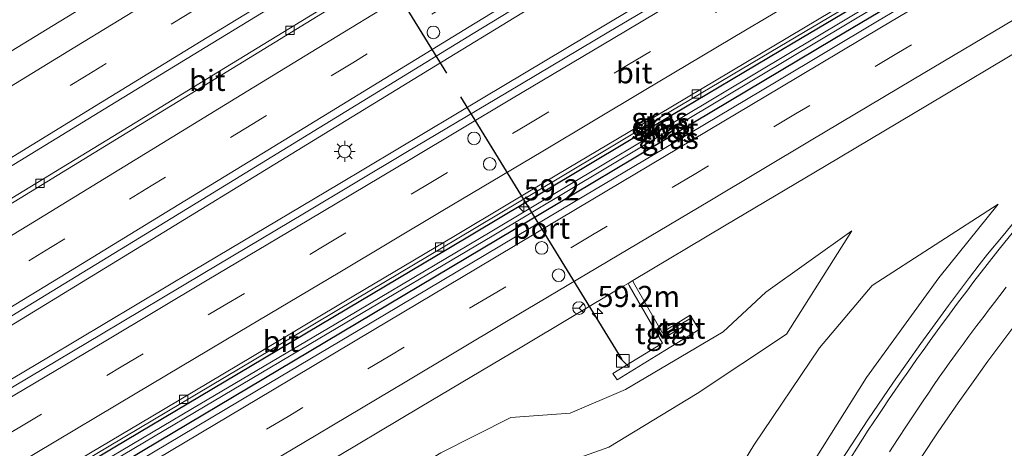
# Model space of a CAD drawing. Units: metres. Extents: x 149994 to 157238, y 488654 to 493750.
# Drawn here: x 150294 to 150411, y 488960 to 489011 of the extents above; entities that cross this region are included whole.
import ezdxf
from ezdxf.enums import TextEntityAlignment as Align

# ---------------------------------------------------------------- set-up
doc = ezdxf.new("R2010")
doc.units = ezdxf.units.M
doc.linetypes.add('VW-3-9_STREEP', pattern=[12, 3, -9])
doc.layers.get('0').update_dxf_attribs({"lineweight": 25})
for name, color, linetype, lineweight in [('B-ME-AM-KILOMETR-S-B1', 7, 'Continuous', 18), ('B-ME-BV-GELEIDECONSTRUCTIE-GELEIDERAIL-L-B1', 213, 'BV-GELEIDERAIL', 18), ('B-ME-GW-INSTEEKWATERGANG-L-B1', 10, 'Continuous', 25), ('B-ME-GW-KRUINLIJN-L-B1', 93, 'Continuous', 18), ('B-ME-GW-TEENLIJN-L-B1', 93, 'Continuous', 18), ('B-ME-IE-GRASLAND-GV-B6', 93, 'Continuous', 18), ('B-ME-IE-INRICHTINGSELEMENT-S-B1', 253, 'Continuous', 18), ('B-ME-IE-MEUBILAIR_WEGMEUBILAIR-LICHTMAST-S-B1', 8, 'Continuous', 18), ('B-ME-OG-BEBOUWING-GV-B6', 173, 'Continuous', 18), ('B-ME-OG-WATER-GV-B6', 153, 'Continuous', 18), ('B-ME-VH-VERH_SOORT-BITUMEN-GV-B6', 8, 'IE-TERREINAFSCHEIDING-NATUURLIJK-HOUTWAL', 18), ('B-ME-VH-VERH_SOORT-TEGELS-GV-B6', 8, 'Continuous', 18), ('B-ME-VV-KOLK-S-B1', 8, 'Continuous', 18), ('B-ME-VW-DRIP-S-B1', 8, 'Continuous', 18), ('B-ME-VW-MARKERING-39STREEP-015-L-B1', 255, 'VW-3-9_STREEP', 18), ('B-ME-VW-MARKERING-STREEP-015-L-B1', 7, 'Continuous', 18), ('B-ME-VW-MEUBILAIR_WEGMEUBILAIR-RONA-S-B1', 8, 'Continuous', 18), ('B-ME-VW-PORTAAL-L-B1', 10, 'Continuous', 25)]:
    doc.layers.add(name, color=color, linetype=linetype, lineweight=lineweight)
doc.styles.add('NLCS-ISO', font='NLCS-ISO.TTF')
doc.linetypes.add('BV-GELEIDERAIL', pattern='A,10,-3,[108,NLCS.SHX,S=1,R=0,X=0,Y=0],-3', length=16)
doc.linetypes.add('IE-TERREINAFSCHEIDING-NATUURLIJK-HOUTWAL', pattern='A,7,-1.5,[67,NLCS.SHX,S=0.75,R=45,X=0,Y=0],-1.5,7,-1.5,[70,NLCS.SHX,S=0.75,R=0,X=0,Y=0],-1.5', length=20)

# ---------------------------------------------------------------- blocks, each defined once
blk = doc.blocks.new('kast')
blk.add_line((-0.75, -0.75), (0.75, 0.75))
blk.add_lwpolyline([(-0.75, 0.75), (0.75, 0.75), (0.75, -0.75), (-0.75, -0.75)], close=True)
blk = doc.blocks.new('dtb')
blk.add_circle((0, 0), 0.75)
blk = doc.blocks.new('wegwijzer')
for q in [(-0.53, -0.53), (0, 0.75), (0.53, -0.53)]:
    blk.add_line((0, 0), q)
blk.add_circle((0, 0), 0.75)
blk = doc.blocks.new('hecto')
for p, q in [((0, 0.625), (-0.625, 0)), ((0, -0.625), (0, 0.625)), ((-0.625, 0), (0.625, 0)), ((0.625, 0), (0, -0.625))]:
    blk.add_line(p, q)
blk = doc.blocks.new('kolk')
blk.add_lwpolyline([(-0.5, -0.5), (0.5, -0.5), (0.5, 0.5), (-0.5, 0.5)], close=True)
blk = doc.blocks.new('lantaarnpaal')
for p, q in [((0, 0.75), (0, 1.25)), ((-0.75, 0), (-1.25, 0)), ((-0.88, 0.88), (-0.53, 0.53)), ((0.53, 0.53), (0.88, 0.88)), ((0.75, 0), (1.25, 0)), ((-0.53, -0.53), (-0.88, -0.88)), ((0, -0.75), (0, -1.25)), ((0.53, -0.53), (0.88, -0.88))]:
    blk.add_line(p, q)
blk.add_circle((0, 0), 0.75)

msp = doc.modelspace()

# ---------------------------------------------------------------- linework, layer by layer
at = {"layer": 'B-ME-BV-GELEIDECONSTRUCTIE-GELEIDERAIL-L-B1'}
for points in [[(150513.9383, 489110.2686, -1.8266), (150500.286, 489101.8186, -1.8394), (150483.281, 489091.297, -1.8465), (150466.288, 489080.786, -1.834), (150449.241, 489070.275, -1.8637), (150432.256, 489059.7895, -1.8741), (150415.207, 489049.2689, -1.8814), (150398.207, 489038.824, -1.836), (150381.274, 489028.4308, -1.8168), (150364.194, 489017.975, -1.788), (150343.728, 489005.453, -1.764), (150326.636, 488994.987, -1.7459), (150309.589, 488984.568, -1.714), (150292.522, 488974.148, -1.6952), (150275.469, 488963.756, -1.6742), (150258.395, 488953.3614, -1.6471), (150241.308, 488942.98, -1.6411), (150224.223, 488932.618, -1.6194), (150207.41, 488922.4826, -1.5958)], [(150209.5479, 488918.6453, -1.5452), (150211.871, 488920.011, -1.5523), (150229.125, 488930.187, -1.5997), (150246.35, 488940.391, -1.6321), (150263.486, 488950.549, -1.6531), (150280.686, 488960.763, -1.6763), (150297.871, 488970.97, -1.6974), (150315.035, 488981.212, -1.6745), (150332.206, 488991.421, -1.6963), (150349.403, 489001.67, -1.7209), (150366.532, 489011.879, -1.7111), (150383.797, 489022.133, -1.7301), (150401, 489032.369, -1.7551), (150418.206, 489042.6144, -1.8211), (150435.381, 489052.8388, -1.9201), (150452.57, 489063.0474, -1.9913), (150469.774, 489073.263, -2.0468), (150486.993, 489083.506, -2.0246), (150504.159, 489093.72, -1.964), (150518.4262, 489102.23, -1.9066)]]:
    msp.add_polyline3d(points, dxfattribs=at)
at = {"layer": 'B-ME-GW-INSTEEKWATERGANG-L-B1'}
for points in [[(150525.8515, 489088.9299, -2.8042), (150525.6423, 489088.8053, -2.8047), (150514.0634, 489081.9118, -2.841), (150500.0867, 489073.5907, -2.9186), (150483.9897, 489064.0073, -2.9946), (150470.0992, 489055.7376, -2.9729), (150456.0641, 489047.3818, -2.9305), (150443.1753, 489039.7084, -2.8982), (150432.4347, 489033.314, -2.8463), (150419.546, 489025.6406, -2.7787), (150407.4753, 489018.4543, -2.7186), (150390.8658, 489008.5658, -2.6824), (150374.4354, 488998.7839, -2.7046), (150360.1434, 488990.2752, -2.7241), (150345.6658, 488981.6559, -2.7153), (150325.0285, 488969.3694, -2.6847), (150309.1053, 488959.8895, -2.658), (150291.6237, 488949.4819, -2.6158), (150277.7557, 488941.2311, -2.5664), (150259.537, 488930.4551, -2.5528), (150243.2756, 488920.9035, -2.5285), (150228.1473, 488912.0753, -2.5182), (150217.3259, 488905.7929, -2.5017), (150216.8588, 488905.5235, -2.4994)], [(150292.1704, 488952.2551, -2.6838), (150305.7316, 488960.3233, -2.6955), (150318.6798, 488968.0307, -2.704), (150333.2341, 488976.6955, -2.7107), (150345.303, 488983.8808, -2.7139), (150360.3379, 488992.8318, -2.7148), (150367.9294, 488997.3514, -2.714), (150375.8821, 489002.0861, -2.7122), (150386.1154, 489008.1785, -2.7128), (150399.6841, 489016.2567, -2.7325), (150411.8929, 489023.5252, -2.7698), (150423.6768, 489030.5408, -2.8232), (150437.1752, 489038.5771, -2.9016), (150444.5622, 489043.0142, -2.9368), (150451.9497, 489047.1735, -2.9367), (150460.8355, 489052.55, -2.9555), (150478.6703, 489063.1681, -2.9625)]]:
    msp.add_polyline3d(points, dxfattribs=at)
at = {"layer": 'B-ME-GW-KRUINLIJN-L-B1'}
for points in [[(150368.9227, 488922.5614, -2.7986), (150372.3576, 488929.2655, -2.8556), (150379.242, 488942.702, -2.97), (150387.016, 488956.118, -3.03), (150394.846, 488968.56, -3.118), (150403.397, 488980.338, -3.125), (150410.4437, 488989.0559, -3.1782)], [(150393.077, 488985.91, -3.402), (150382.876, 488978.671, -3.487), (150377.84, 488973.941, -3.544), (150366.252, 488967.128, -3.563), (150359.709, 488964.316, -3.585), (150352.667, 488963.807, -3.365), (150344.379, 488959.62, -3.289), (150328.584, 488949.954, -3.237), (150312.482, 488940.186, -3.228), (150297.373, 488931.383, -3.269), (150279.554, 488922.231, -3.093), (150264.2339, 488913.115, -2.9543), (150259.114, 488906.131, -3.382)]]:
    msp.add_polyline3d(points, dxfattribs=at)
at = {"layer": 'B-ME-GW-TEENLIJN-L-B1'}
for points in [[(150368.9227, 488922.5614, -2.7986), (150367.922, 488938.554, -4.942), (150374.271, 488948.727, -4.807), (150381.477, 488960.518, -4.866), (150389.268, 488972.072, -4.946), (150395.4829, 488979.4522, -4.6595), (150410.4437, 488989.0559, -3.1782)], [(150393.077, 488985.91, -3.402), (150385.351, 488973.657, -4.982), (150374.741, 488966.65, -5.012), (150364.291, 488960.295, -5.013), (150359.626, 488958.635, -4.965), (150351.115, 488958.028, -4.87), (150337.215, 488950.129, -4.887), (150320.583, 488939.736, -4.917), (150304.762, 488929.635, -4.887), (150291.01, 488921.298, -4.996), (150279.008, 488914.616, -4.844), (150269.651, 488909.997, -4.371), (150262.793, 488907.232, -3.731), (150259.114, 488906.131, -3.382)]]:
    msp.add_polyline3d(points, dxfattribs=at)
at = {"layer": 'B-ME-IE-GRASLAND-GV-B6'}
for points in [[(150232.7451, 488956.6297, -2.5682), (150244.7136, 488963.9075, -2.5986), (150256.6713, 488971.179, -2.6048), (150268.6257, 488978.4493, -2.6252), (150280.5329, 488985.7098, -2.649), (150292.5222, 488993.0284, -2.6572), (150304.4677, 489000.3308, -2.6568), (150316.4104, 489007.6275, -2.6659), (150328.3506, 489014.9293, -2.6831), (150340.2871, 489022.2353, -2.6933), (150352.2209, 489029.5389, -2.7283), (150364.2778, 489036.9194, -2.7613), (150376.1094, 489044.1618, -2.7483), (150388.0348, 489051.4892, -2.7686), (150399.9566, 489058.8216, -2.7796), (150411.8763, 489066.1474, -2.7862), (150423.7921, 489073.4983, -2.7899), (150435.7067, 489080.8536, -2.7858), (150447.6168, 489088.204, -2.7922), (150459.5262, 489095.5486, -2.7547), (150471.4308, 489102.8836, -2.7171)], [(150473.3377, 489099.7701, -2.7817), (150461.432, 489092.4164, -2.7915), (150449.5218, 489085.0672, -2.8156), (150437.6684, 489077.767, -2.8175), (150431.9446, 489074.2501, -2.8109), (150431.7296, 489074.5705, -2.7879), (150425.4981, 489070.728, -2.7911), (150413.5676, 489063.3699, -2.7986), (150401.665, 489056.0335, -2.7833), (150389.7427, 489048.6885, -2.7697), (150377.8176, 489041.3583, -2.7502), (150365.8873, 489034.0367, -2.7465), (150353.9545, 489026.7197, -2.7342), (150342.0191, 489019.4228, -2.6979), (150330.0959, 489012.1353, -2.6889), (150318.1251, 489004.8225, -2.6652), (150306.1861, 488997.5275, -2.6547), (150294.2353, 488990.2289, -2.6386), (150282.2828, 488982.9416, -2.6175), (150270.3274, 488975.6504, -2.6049), (150258.372, 488968.3735, -2.5858), (150246.4184, 488961.1058, -2.5823), (150234.4574, 488953.8373, -2.5773)], [(150437.1037, 489095.4161, -3.086), (150429.5609, 489090.7376, -3.051), (150417.6714, 489083.4003, -3.0413), (150405.7582, 489076.0627, -3.0453), (150393.8437, 489068.7204, -3.033), (150381.9256, 489061.3913, -3.0242), (150370.0052, 489054.073, -3.0122), (150358.0811, 489046.7523, -3.0239), (150346.1529, 489039.4436, -3.0008), (150334.2243, 489032.1406, -2.9687), (150322.2887, 489024.8352, -2.9601), (150310.3529, 489017.5433, -2.9552), (150298.4157, 489010.255, -2.9349), (150286.4705, 489002.9694, -2.9323)], [(150264.5575, 488958.2231, -2.3689), (150276.5177, 488965.5042, -2.3834), (150288.4739, 488972.7893, -2.3978), (150300.428, 488980.0799, -2.4123), (150312.3792, 488987.3934, -2.4267), (150324.3275, 488994.6971, -2.4411), (150336.273, 489001.9984, -2.4584), (150348.2155, 489009.2984, -2.492), (150360.1549, 489016.6042, -2.5367), (150372.0917, 489023.9235, -2.5387), (150384.0242, 489031.2413, -2.5308), (150395.957, 489038.561, -2.554), (150407.8742, 489045.8811, -2.5862), (150419.8003, 489053.2091, -2.6025), (150431.7798, 489060.543, -2.6053), (150443.6992, 489067.8699, -2.601), (150455.6154, 489075.2177, -2.5865), (150467.5286, 489082.5779, -2.5868), (150479.4388, 489089.9223, -2.5849)], [(150472.54, 489073.949, -2.7692), (150460.5117, 489066.7635, -2.7474), (150448.4841, 489059.5853, -2.7261), (150436.4559, 489052.4249, -2.6574), (150424.4283, 489045.2786, -2.5801), (150412.3999, 489038.1343, -2.5249), (150400.3718, 489030.9806, -2.4676), (150388.3444, 489023.8115, -2.4383), (150376.3159, 489016.6429, -2.4516), (150364.2878, 489009.485, -2.4762)], [(150489.6849, 489069.0515, -3.0249), (150456.5523, 489049.4833, -3.0061), (150446.7831, 489043.4164, -3.0519), (150421.0348, 489027.9747, -2.9111), (150395.7191, 489012.9636, -2.8189), (150381.7769, 489004.6317, -2.811), (150350.2312, 488985.7425, -2.8301), (150331.9259, 488974.9161, -2.8153), (150314.9404, 488964.8546, -2.7995), (150300.5262, 488956.3351, -2.7804)], [(150350.4688, 488985.2825, -2.8301), (150382.0145, 489004.1718, -2.811), (150395.9567, 489012.5036, -2.8189), (150421.2724, 489027.5147, -2.9111), (150447.0207, 489042.9564, -3.0519), (150456.7899, 489049.0234, -3.0061), (150489.9225, 489068.5915, -3.0249)], [(150298.1965, 488956.3545, -2.6144), (150310.2199, 488963.5063, -2.6239), (150322.2438, 488970.6546, -2.6356), (150334.2958, 488977.8191, -2.6421), (150346.3187, 488984.9797, -2.6515), (150358.3475, 488992.1456, -2.6527), (150370.376, 488999.3221, -2.6619), (150382.4046, 489006.4833, -2.6493), (150394.4325, 489013.6442, -2.6567), (150406.4609, 489020.8053, -2.6851), (150418.4889, 489027.9661, -2.7354), (150430.5169, 489035.1271, -2.7987), (150435.2471, 489037.9432, -2.8237), (150435.0498, 489038.1378, -2.8475), (150435.5688, 489038.4775, -2.8484), (150442.3944, 489042.5412, -2.8893), (150454.4227, 489049.7023, -2.9331), (150466.4508, 489056.8632, -2.9547), (150478.4786, 489064.024, -2.9449)], [(150483.9897, 489064.0073, -2.9946), (150470.0992, 489055.7376, -2.9729), (150456.0641, 489047.3818, -2.9305), (150443.1753, 489039.7084, -2.8982), (150432.4347, 489033.314, -2.8463), (150419.546, 489025.6406, -2.7787), (150407.4753, 489018.4543, -2.7186), (150390.8658, 489008.5658, -2.6824), (150374.4354, 488998.7839, -2.7046), (150360.1434, 488990.2752, -2.7241), (150345.6658, 488981.6559, -2.7153), (150325.0285, 488969.3694, -2.6847), (150309.1053, 488959.8895, -2.658)], [(150345.6658, 488981.6559, -2.7153), (150360.1434, 488990.2752, -2.7241), (150374.4354, 488998.7839, -2.7046), (150390.8658, 489008.5658, -2.6824), (150407.4753, 489018.4543, -2.7186), (150419.546, 489025.6406, -2.7787), (150432.4347, 489033.314, -2.8463), (150443.1753, 489039.7084, -2.8982), (150456.0641, 489047.3818, -2.9305), (150470.0992, 489055.7376, -2.9729), (150483.9897, 489064.0073, -2.9946)], [(150292.1704, 488952.2551, -2.6838), (150305.7316, 488960.3233, -2.6955), (150318.6798, 488968.0307, -2.704), (150333.2341, 488976.6955, -2.7107), (150345.303, 488983.8808, -2.7139), (150360.3379, 488992.8318, -2.7148), (150367.9294, 488997.3514, -2.714), (150375.8821, 489002.0861, -2.7122), (150386.1154, 489008.1785, -2.7128), (150399.6841, 489016.2567, -2.7325), (150411.8929, 489023.5252, -2.7698), (150423.6768, 489030.5408, -2.8232), (150437.1752, 489038.5771, -2.9016), (150444.5622, 489043.0142, -2.9368), (150451.9497, 489047.1735, -2.9367), (150460.8355, 489052.55, -2.9555), (150478.6703, 489063.1681, -2.9625)], [(150478.6703, 489063.1681, -2.9625), (150460.8355, 489052.55, -2.9555), (150451.9497, 489047.1735, -2.9367), (150444.5622, 489043.0142, -2.9368), (150437.1752, 489038.5771, -2.9016), (150423.6768, 489030.5408, -2.8232), (150411.8929, 489023.5252, -2.7698), (150399.6841, 489016.2567, -2.7325), (150386.1154, 489008.1785, -2.7128), (150375.8821, 489002.0861, -2.7122), (150367.9294, 488997.3514, -2.714), (150360.3379, 488992.8318, -2.7148), (150345.303, 488983.8808, -2.7139), (150333.2341, 488976.6955, -2.7107), (150318.6798, 488968.0307, -2.704), (150305.7316, 488960.3233, -2.6955), (150292.1704, 488952.2551, -2.6838)], [(150480.3457, 489060.8873, -2.9928), (150468.3174, 489053.7263, -2.9579), (150456.2901, 489046.5709, -2.907), (150444.2615, 489039.4089, -2.8823), (150432.2334, 489032.2537, -2.8167), (150420.2055, 489025.0684, -2.7507), (150408.1774, 489017.8979, -2.693), (150396.1492, 489010.7351, -2.6584), (150384.1212, 489003.5791, -2.6422), (150372.0931, 488996.4248, -2.6937), (150360.064, 488989.2774, -2.7125), (150348.0521, 488982.1417, -2.7126), (150336.0233, 488974.9942, -2.6798), (150323.9947, 488967.844, -2.65), (150311.9659, 488960.6949, -2.6373), (150299.937, 488953.5343, -2.6117)], [(150364.2878, 489009.485, -2.4762), (150352.2593, 489002.3394, -2.4722), (150340.2306, 488995.1926, -2.4396), (150328.2019, 488988.0287, -2.4275), (150316.1731, 488980.8599, -2.4312), (150304.1428, 488973.6737, -2.4134), (150292.1101, 488966.5343, -2.3993), (150280.0759, 488959.3785, -2.3844)], [(150329.854, 488957.8454, -2.9417), (150341.9238, 488965.03, -2.9757), (150353.9526, 488972.1874, -2.999), (150365.9821, 488979.3452, -3.0136), (150366.5611, 488979.6896, -3.0119), (150366.704, 488979.443, -3.087), (150370.659, 488972.61, -3.454), (150364.768, 488969.033, -3.404), (150365.259, 488968.264, -3.412), (150370.905, 488971.737, -3.46), (150374.997, 488974.215, -3.457), (150373.939, 488975.928, -3.493), (150370.621, 488973.887, -3.455), (150367.21, 488979.779, -3.092), (150367.1146, 488980.0188, -3.0103), (150378.0113, 488986.4995, -2.9784), (150390.0399, 488993.6537, -2.9197), (150402.0669, 489000.8211, -2.9401), (150414.0942, 489007.9815, -2.9756)], [(150395.4829, 488979.4522, -4.6595), (150410.4437, 488989.0559, -3.1782), (150403.397, 488980.338, -3.125), (150394.846, 488968.56, -3.118), (150387.016, 488956.118, -3.03), (150379.242, 488942.702, -2.97), (150372.3576, 488929.2655, -2.8556), (150368.9227, 488922.5614, -2.7986), (150367.922, 488938.554, -4.942), (150374.271, 488948.727, -4.807), (150381.477, 488960.518, -4.866), (150389.268, 488972.072, -4.946), (150395.4829, 488979.4522, -4.6595)], [(150395.4829, 488979.4522, -4.6595), (150389.268, 488972.072, -4.946), (150381.477, 488960.518, -4.866), (150374.271, 488948.727, -4.807), (150367.922, 488938.554, -4.942), (150368.9227, 488922.5614, -2.7986), (150372.3576, 488929.2655, -2.8556), (150379.242, 488942.702, -2.97), (150387.016, 488956.118, -3.03), (150394.846, 488968.56, -3.118), (150403.397, 488980.338, -3.125), (150410.4437, 488989.0559, -3.1782), (150395.4829, 488979.4522, -4.6595)], [(150414.1681, 488989.1803, -3.1729), (150411.014, 488985.3813, -3.1132), (150409.1805, 488983.1367, -3.093), (150408.1763, 488981.8754, -3.0662), (150407.0199, 488980.3853, -3.0588), (150405.8335, 488978.8268, -3.0545), (150404.5382, 488977.0897, -3.0415), (150402.9521, 488974.9098, -3.0365), (150401.2726, 488972.5731, -3.0416), (150398.012, 488968.0002, -2.9976), (150394.9929, 488963.5385, -2.9672), (150391.1208, 488957.5949, -2.9114)], [(150300.7638, 488955.8751, -2.7804), (150315.178, 488964.3946, -2.7995), (150332.1635, 488974.4562, -2.8153), (150350.4688, 488985.2825, -2.8301)], [(150344.379, 488959.62, -3.289), (150352.667, 488963.807, -3.365), (150359.709, 488964.316, -3.585), (150366.252, 488967.128, -3.563), (150377.84, 488973.941, -3.544), (150382.876, 488978.671, -3.487), (150393.077, 488985.91, -3.402), (150385.351, 488973.657, -4.982), (150374.741, 488966.65, -5.012)], [(150374.741, 488966.65, -5.012), (150385.351, 488973.657, -4.982), (150393.077, 488985.91, -3.402), (150382.876, 488978.671, -3.487), (150377.84, 488973.941, -3.544), (150366.252, 488967.128, -3.563), (150359.709, 488964.316, -3.585), (150352.667, 488963.807, -3.365), (150344.379, 488959.62, -3.289)], [(150309.1053, 488959.8895, -2.658), (150325.0285, 488969.3694, -2.6847), (150345.6658, 488981.6559, -2.7153)], [(150401.2887, 488959.0786, -3.2776), (150403.323, 488962.1196, -3.2455), (150405.6984, 488965.554, -3.2528), (150407.857, 488968.5992, -3.2512), (150409.2134, 488970.4634, -3.2786), (150410.6536, 488972.3878, -3.2881), (150412.4232, 488974.7312, -3.284)], [(150374.741, 488966.65, -5.012), (150364.291, 488960.295, -5.013), (150359.626, 488958.635, -4.965)], [(150359.626, 488958.635, -4.965), (150364.291, 488960.295, -5.013), (150374.741, 488966.65, -5.012)]]:
    msp.add_polyline3d(points, dxfattribs=at)
at = {"layer": 'B-ME-OG-BEBOUWING-GV-B6'}
msp.add_polyline3d([(150373.8831, 488975.5049, -3.4392), (150374.0747, 488975.1757, -3.4221), (150370.9325, 488973.2897, -3.4148), (150370.7188, 488973.618, -3.406), (150373.8831, 488975.5049, -3.4392)], dxfattribs=at)
at = {"layer": 'B-ME-OG-WATER-GV-B6'}
for points in [[(150217.6875, 488907.4293, -2.6236), (150231.2401, 488915.4374, -2.6583), (150242.0605, 488921.8328, -2.6779), (150252.8562, 488928.1891, -2.7001), (150268.4107, 488937.4329, -2.7193), (150276.4581, 488942.2077, -2.7298), (150288.4547, 488949.2435, -2.7565), (150300.5262, 488956.3351, -2.7804), (150314.9404, 488964.8546, -2.7995), (150331.9259, 488974.9161, -2.8153), (150350.2312, 488985.7425, -2.8301), (150381.7769, 489004.6317, -2.811), (150395.7191, 489012.9636, -2.8189), (150421.0348, 489027.9747, -2.9111), (150446.7831, 489043.4164, -3.0519), (150456.5523, 489049.4833, -3.0061), (150489.6849, 489069.0515, -3.0249)], [(150489.9225, 489068.5915, -3.0249), (150456.7899, 489049.0234, -3.0061), (150447.0207, 489042.9564, -3.0519), (150421.2724, 489027.5147, -2.9111), (150395.9567, 489012.5036, -2.8189), (150382.0145, 489004.1718, -2.811), (150350.4688, 488985.2825, -2.8301), (150332.1635, 488974.4562, -2.8153), (150315.178, 488964.3946, -2.7995), (150300.7638, 488955.8751, -2.7804), (150288.6923, 488948.7835, -2.7565), (150276.6957, 488941.7477, -2.7298), (150268.6483, 488936.9729, -2.7193), (150253.0938, 488927.7292, -2.7001), (150242.2981, 488921.3729, -2.6779), (150231.4777, 488914.9775, -2.6583), (150217.9251, 488906.9693, -2.6236), (150216.5134, 488906.1434, -2.6178), (150216.2618, 488906.5951, -2.6177), (150217.6875, 488907.4293, -2.6236)]]:
    msp.add_polyline3d(points, dxfattribs=at)
at = {"layer": 'B-ME-VH-VERH_SOORT-BITUMEN-GV-B6'}
for points in [[(150471.4308, 489102.8836, -2.7171), (150459.5262, 489095.5486, -2.7547), (150447.6168, 489088.204, -2.7922), (150435.7067, 489080.8536, -2.7858), (150423.7921, 489073.4983, -2.7899), (150411.8763, 489066.1474, -2.7862), (150399.9566, 489058.8216, -2.7796), (150388.0348, 489051.4892, -2.7686), (150376.1094, 489044.1618, -2.7483), (150364.2778, 489036.9194, -2.7613), (150352.2209, 489029.5389, -2.7283), (150340.2871, 489022.2353, -2.6933), (150328.3506, 489014.9293, -2.6831), (150316.4104, 489007.6275, -2.6659), (150304.4677, 489000.3308, -2.6568), (150292.5222, 488993.0284, -2.6572), (150280.5329, 488985.7098, -2.649), (150268.6257, 488978.4493, -2.6252), (150256.6713, 488971.179, -2.6048), (150244.7136, 488963.9075, -2.5986), (150232.7451, 488956.6297, -2.5682)], [(150234.7233, 488953.3987, -2.5694), (150246.6845, 488960.6675, -2.5801), (150258.6434, 488967.9413, -2.5858), (150270.5989, 488975.2196, -2.6057), (150282.5522, 488982.503, -2.6209), (150294.5023, 488989.7868, -2.642), (150306.4494, 488997.0824, -2.6561), (150318.3943, 489004.382, -2.6667), (150330.3339, 489011.6844, -2.6822), (150342.2766, 489018.9887, -2.6964), (150354.2059, 489026.2841, -2.7224), (150366.1418, 489033.6139, -2.7308), (150378.0716, 489040.9311, -2.7397), (150390.0042, 489048.2571, -2.7571), (150401.9265, 489055.582, -2.7705), (150413.8527, 489062.9319, -2.7876), (150425.6748, 489070.2828, -2.7839), (150432.0212, 489074.1443, -2.7878), (150431.9446, 489074.2501, -2.8109), (150437.6684, 489077.767, -2.8175), (150449.5218, 489085.0672, -2.8156), (150461.432, 489092.4164, -2.7915), (150473.3377, 489099.7701, -2.7817)], [(150286.4705, 489002.9694, -2.9323), (150298.4157, 489010.255, -2.9349), (150310.3529, 489017.5433, -2.9552), (150322.2887, 489024.8352, -2.9601), (150334.2243, 489032.1406, -2.9687), (150346.1529, 489039.4436, -3.0008), (150358.0811, 489046.7523, -3.0239), (150370.0052, 489054.073, -3.0122), (150381.9256, 489061.3913, -3.0242), (150393.8437, 489068.7204, -3.033), (150405.7582, 489076.0627, -3.0453), (150417.6714, 489083.4003, -3.0413), (150429.5609, 489090.7376, -3.051), (150437.1037, 489095.4161, -3.086)], [(150294.2353, 488990.2289, -2.6386), (150306.1861, 488997.5275, -2.6547), (150318.1251, 489004.8225, -2.6652), (150330.0959, 489012.1353, -2.6889), (150342.0191, 489019.4228, -2.6979), (150353.9545, 489026.7197, -2.7342), (150365.8873, 489034.0367, -2.7465), (150377.8176, 489041.3583, -2.7502), (150389.7427, 489048.6885, -2.7697), (150401.665, 489056.0335, -2.7833), (150413.5676, 489063.3699, -2.7986)], [(150478.4786, 489064.024, -2.9449), (150466.4508, 489056.8632, -2.9547), (150454.4227, 489049.7023, -2.9331), (150442.3944, 489042.5412, -2.8893), (150435.5688, 489038.4775, -2.8484), (150435.0498, 489038.1378, -2.8475), (150434.9298, 489038.2593, -2.7984), (150430.295, 489035.4999, -2.7714), (150418.267, 489028.3391, -2.7104), (150406.239, 489021.1781, -2.6604), (150394.2105, 489014.017, -2.6391), (150382.1826, 489006.8561, -2.6354), (150370.1541, 488999.6949, -2.6437), (150358.1255, 488992.5337, -2.6308), (150346.0968, 488985.3724, -2.6299), (150334.0683, 488978.2111, -2.6214), (150322.0386, 488971.0493, -2.6198), (150310.009, 488963.8882, -2.5962), (150297.9715, 488956.7251, -2.5907)], [(150413.8527, 489062.9319, -2.7876), (150401.9265, 489055.582, -2.7705), (150390.0042, 489048.2571, -2.7571), (150378.0716, 489040.9311, -2.7397), (150366.1418, 489033.6139, -2.7308), (150354.2059, 489026.2841, -2.7224), (150342.2766, 489018.9887, -2.6964), (150330.3339, 489011.6844, -2.6822), (150318.3943, 489004.382, -2.6667), (150306.4494, 488997.0824, -2.6561), (150294.5023, 488989.7868, -2.642), (150282.5522, 488982.503, -2.6209)], [(150299.937, 488953.5343, -2.6117), (150311.9659, 488960.6949, -2.6373), (150323.9947, 488967.844, -2.65), (150336.0233, 488974.9942, -2.6798), (150348.0521, 488982.1417, -2.7126), (150360.064, 488989.2774, -2.7125), (150372.0931, 488996.4248, -2.6937), (150384.1212, 489003.5791, -2.6422), (150396.1492, 489010.7351, -2.6584), (150408.1774, 489017.8979, -2.693), (150420.2055, 489025.0684, -2.7507), (150432.2334, 489032.2537, -2.8167), (150444.2615, 489039.4089, -2.8823), (150456.2901, 489046.5709, -2.907), (150468.3174, 489053.7263, -2.9579), (150480.3457, 489060.8873, -2.9928)], [(150407.8742, 489045.8811, -2.5862), (150395.957, 489038.561, -2.554), (150384.0242, 489031.2413, -2.5308), (150372.0917, 489023.9235, -2.5387), (150360.1549, 489016.6042, -2.5367), (150348.2155, 489009.2984, -2.492), (150336.273, 489001.9984, -2.4584), (150324.3275, 488994.6971, -2.4411), (150312.3792, 488987.3934, -2.4267), (150300.428, 488980.0799, -2.4123), (150288.4739, 488972.7893, -2.3978), (150276.5177, 488965.5042, -2.3834), (150264.5575, 488958.2231, -2.3689)], [(150382.1826, 489006.8561, -2.6354), (150394.2105, 489014.017, -2.6391), (150406.239, 489021.1781, -2.6604), (150418.267, 489028.3391, -2.7104), (150430.295, 489035.4999, -2.7714), (150434.9298, 489038.2593, -2.7984), (150435.0498, 489038.1378, -2.8475), (150435.2471, 489037.9432, -2.8237), (150430.5169, 489035.1271, -2.7987), (150418.4889, 489027.9661, -2.7354), (150406.4609, 489020.8053, -2.6851), (150394.4325, 489013.6442, -2.6567), (150382.4046, 489006.4833, -2.6493), (150370.376, 488999.3221, -2.6619), (150358.3475, 488992.1456, -2.6527), (150346.3187, 488984.9797, -2.6515), (150334.2958, 488977.8191, -2.6421), (150322.2438, 488970.6546, -2.6356), (150310.2199, 488963.5063, -2.6239), (150298.1965, 488956.3545, -2.6144)], [(150280.0759, 488959.3785, -2.3844), (150292.1101, 488966.5343, -2.3993), (150304.1428, 488973.6737, -2.4134), (150316.1731, 488980.8599, -2.4312), (150328.2019, 488988.0287, -2.4275), (150340.2306, 488995.1926, -2.4396), (150352.2593, 489002.3394, -2.4722), (150364.2878, 489009.485, -2.4762), (150376.3159, 489016.6429, -2.4516), (150388.3444, 489023.8115, -2.4383), (150400.3718, 489030.9806, -2.4676)], [(150414.0942, 489007.9815, -2.9756), (150402.0669, 489000.8211, -2.9401), (150390.0399, 488993.6537, -2.9197), (150378.0113, 488986.4995, -2.9784), (150367.1146, 488980.0188, -3.0103), (150366.5611, 488979.6896, -3.0119), (150365.9821, 488979.3452, -3.0136), (150353.9526, 488972.1874, -2.999), (150341.9238, 488965.03, -2.9757), (150329.854, 488957.8454, -2.9417)], [(150297.9715, 488956.7251, -2.5907), (150310.009, 488963.8882, -2.5962), (150322.0386, 488971.0493, -2.6198), (150334.0683, 488978.2111, -2.6214), (150346.0968, 488985.3724, -2.6299), (150358.1255, 488992.5337, -2.6308), (150370.1541, 488999.6949, -2.6437), (150382.1826, 489006.8561, -2.6354)], [(150391.1208, 488957.5949, -2.9114), (150394.9929, 488963.5385, -2.9672), (150398.012, 488968.0002, -2.9976), (150401.2726, 488972.5731, -3.0416), (150402.9521, 488974.9098, -3.0365), (150404.5382, 488977.0897, -3.0415), (150405.8335, 488978.8268, -3.0545), (150407.0199, 488980.3853, -3.0588), (150408.1763, 488981.8754, -3.0662), (150409.1805, 488983.1367, -3.093), (150411.014, 488985.3813, -3.1132), (150414.1681, 488989.1803, -3.1729)], [(150412.4232, 488974.7312, -3.284), (150410.6536, 488972.3878, -3.2881), (150409.2134, 488970.4634, -3.2786), (150407.857, 488968.5992, -3.2512), (150405.6984, 488965.554, -3.2528), (150403.323, 488962.1196, -3.2455), (150401.2887, 488959.0786, -3.2776)]]:
    msp.add_polyline3d(points, dxfattribs=at)
at = {"layer": 'B-ME-VH-VERH_SOORT-TEGELS-GV-B6'}
for points in [[(150367.21, 488979.779, -3.092), (150370.621, 488973.887, -3.455), (150373.939, 488975.928, -3.493), (150374.997, 488974.215, -3.457), (150370.905, 488971.737, -3.46), (150365.259, 488968.264, -3.412), (150364.768, 488969.033, -3.404), (150370.659, 488972.61, -3.454), (150366.704, 488979.443, -3.087), (150366.5611, 488979.6896, -3.0119), (150367.1146, 488980.0188, -3.0103), (150367.21, 488979.779, -3.092)], [(150373.8831, 488975.5049, -3.4392), (150370.7188, 488973.618, -3.406), (150370.9325, 488973.2897, -3.4148), (150374.0747, 488975.1757, -3.4221), (150373.8831, 488975.5049, -3.4392)]]:
    msp.add_polyline3d(points, dxfattribs=at)
at = {"layer": 'B-ME-VW-MARKERING-39STREEP-015-L-B1'}
for points in [[(150218.436, 488953.1589, -2.5848), (150230.4143, 488960.4663, -2.5986), (150242.3704, 488967.7346, -2.6255), (150254.3341, 488975.0112, -2.6495), (150266.2935, 488982.2943, -2.6685), (150278.2447, 488989.5739, -2.6855), (150290.1882, 488996.8592, -2.6992), (150302.1386, 489004.1556, -2.7036), (150314.0774, 489011.4428, -2.7117), (150326.0098, 489018.7424, -2.7247), (150337.9436, 489026.0525, -2.7403), (150349.8725, 489033.3666, -2.7817), (150361.8103, 489040.6879, -2.7999), (150373.7393, 489048.0023, -2.8003), (150385.6564, 489055.326, -2.8062), (150397.5821, 489062.6594, -2.8129), (150409.5078, 489069.9927, -2.8184), (150421.4161, 489077.3241, -2.8219), (150433.3341, 489084.6699, -2.8236), (150445.2346, 489092.0172, -2.8162), (150457.1372, 489099.3724, -2.7963), (150469.0388, 489106.7357, -2.7635), (150480.9414, 489114.1028, -2.7366)], [(150477.0164, 489093.8444, -2.5964), (150465.1103, 489086.4793, -2.6014), (150453.1968, 489079.1262, -2.6123), (150441.2825, 489071.7744, -2.6173), (150429.3627, 489064.4314, -2.6317), (150417.4449, 489057.0853, -2.64), (150405.5204, 489049.7501, -2.6191), (150393.5932, 489042.4192, -2.6069), (150381.6593, 489035.0807, -2.5764), (150369.7364, 489027.7615, -2.5767), (150357.8006, 489020.4447, -2.5749), (150345.8613, 489013.1337, -2.53), (150333.919, 489005.8275, -2.5121), (150321.9743, 488998.5251, -2.4977), (150310.0266, 488991.2277, -2.4848), (150298.0763, 488983.9345, -2.4673), (150286.1259, 488976.6417, -2.4413), (150274.1716, 488969.3551, -2.4228), (150262.2119, 488962.0773, -2.3998), (150250.2567, 488954.7923, -2.4045), (150238.2873, 488947.5305, -2.3996), (150226.3156, 488940.2726, -2.3899), (150214.3381, 488933.0242, -2.3727), (150204.7535, 488927.2506, -2.356)], [(150212.1774, 488913.9259, -2.2886), (150222.1395, 488919.7962, -2.3181), (150234.207, 488926.9208, -2.3455), (150246.2641, 488934.0507, -2.3663), (150258.3151, 488941.1838, -2.3829), (150270.3686, 488948.3355, -2.399), (150282.4128, 488955.4883, -2.4125), (150294.4522, 488962.652, -2.4245), (150306.4843, 488969.8153, -2.4422), (150318.5101, 488976.9743, -2.4511), (150330.5387, 488984.135, -2.4572), (150342.5682, 488991.2944, -2.4695), (150354.601, 488998.4593, -2.4865), (150366.6293, 489005.6236, -2.4956), (150378.6548, 489012.7866, -2.4831), (150390.6787, 489019.9439, -2.4803), (150402.6994, 489027.1042, -2.5081), (150414.7331, 489034.2654, -2.5546), (150426.7643, 489041.4215, -2.6142), (150438.8018, 489048.5893, -2.6907), (150450.8247, 489055.7476, -2.7489), (150462.8561, 489062.9126, -2.7733), (150474.8842, 489070.0838, -2.7902)], [(150470.6153, 489049.8881, -2.9997), (150458.567, 489042.7172, -2.9601), (150446.5463, 489035.5645, -2.9303), (150434.5247, 489028.4042, -2.8616), (150422.503, 489021.2498, -2.7855), (150410.4595, 489014.0821, -2.7284), (150398.4182, 489006.9149, -2.6911), (150386.4085, 488999.7648, -2.6814), (150374.386, 488992.6037, -2.7276), (150362.3626, 488985.4407, -2.7591), (150350.3316, 488978.2731, -2.7481), (150338.3043, 488971.109, -2.7232), (150326.2638, 488963.942, -2.7047), (150314.2255, 488956.7783, -2.6776), (150302.209, 488949.6307, -2.6539), (150290.165, 488942.4616, -2.6034), (150278.1405, 488935.3088, -2.5708), (150265.982, 488928.1253, -2.5689), (150253.8615, 488920.9863, -2.5482), (150241.7157, 488913.8721, -2.5293), (150229.5736, 488906.7981, -2.5295), (150219.4264, 488900.9152, -2.505)]]:
    msp.add_polyline3d(points, dxfattribs=at)
at = {"layer": 'B-ME-VW-MARKERING-STREEP-015-L-B1'}
for points in [[(150216.5458, 488956.2489, -2.6636), (150228.5305, 488963.5633, -2.6797), (150240.5047, 488970.8439, -2.7107), (150252.4481, 488978.1013, -2.7304), (150264.4066, 488985.3867, -2.7463), (150276.3614, 488992.6672, -2.7724), (150288.3062, 488999.9491, -2.7845), (150300.2512, 489007.237, -2.7878), (150312.1936, 489014.5312, -2.798), (150324.1312, 489021.8281, -2.8117), (150336.056, 489029.1291, -2.8285), (150347.9817, 489036.4374, -2.8616), (150359.9174, 489043.7557, -2.8848), (150371.8396, 489051.0739, -2.879), (150383.7661, 489058.4039, -2.8865), (150395.6843, 489065.7351, -2.9002), (150407.6022, 489073.0711, -2.9028), (150419.5274, 489080.4099, -2.9036), (150431.4353, 489087.7465, -2.9073), (150443.3408, 489095.0928, -2.9134), (150455.2325, 489102.4477, -2.89), (150467.1395, 489109.8107, -2.8494), (150479.0454, 489117.1761, -2.8292)], [(150199.2327, 488937.1595, -2.4951), (150208.3656, 488942.7752, -2.5038), (150220.3229, 488950.1008, -2.5048), (150232.2873, 488957.3984, -2.5193), (150244.2594, 488964.6606, -2.541), (150256.2068, 488971.9324, -2.5667), (150268.162, 488979.2171, -2.5874), (150280.1175, 488986.5019, -2.6027), (150292.0732, 488993.7868, -2.6077), (150304.0165, 489001.0735, -2.6095), (150315.9526, 489008.3694, -2.6261), (150327.8881, 489015.6732, -2.636), (150339.8258, 489022.9858, -2.6509), (150351.7599, 489030.298, -2.6964), (150363.6906, 489037.61, -2.7152), (150375.6165, 489044.9341, -2.7129), (150387.5428, 489052.2605, -2.7182), (150399.4692, 489059.5928, -2.7369), (150411.3917, 489066.9248, -2.7415), (150423.3137, 489074.2603, -2.7463), (150435.2248, 489081.6009, -2.7424), (150447.1358, 489088.9485, -2.7391), (150459.0406, 489096.3001, -2.7048), (150470.9429, 489103.6576, -2.6762)], [(150475.1205, 489096.9112, -2.6635), (150463.212, 489089.556, -2.6762), (150451.2992, 489082.2059, -2.6945), (150439.3802, 489074.8619, -2.6993), (150427.461, 489067.5166, -2.7117), (150415.5424, 489060.1747, -2.7224), (150403.6209, 489052.84, -2.7025), (150391.6951, 489045.5098, -2.69), (150379.7661, 489038.1764, -2.6649), (150367.8355, 489030.8581, -2.6642), (150355.9043, 489023.5376, -2.6573), (150343.9672, 489016.2283, -2.6203), (150332.0258, 489008.922, -2.6073), (150320.083, 489001.6192, -2.5875), (150308.1363, 488994.323, -2.5752), (150296.1879, 488987.0294, -2.5602), (150284.2356, 488979.7409, -2.5363), (150272.2833, 488972.4522, -2.5208), (150260.3295, 488965.176, -2.5002), (150248.3632, 488957.8987, -2.5), (150236.4035, 488950.6272, -2.4915), (150224.4415, 488943.3608, -2.4824), (150212.4669, 488936.125, -2.4653), (150202.9882, 488930.4189, -2.447)], [(150478.9053, 489090.788, -2.5267), (150466.9918, 489083.4307, -2.5243), (150455.0763, 489076.0786, -2.5227), (150443.1583, 489068.7271, -2.5378), (150431.2409, 489061.3783, -2.5527), (150419.3191, 489054.0315, -2.5483), (150407.3987, 489046.7004, -2.5289), (150395.475, 489039.3593, -2.5163), (150383.542, 489032.0306, -2.4921), (150371.6092, 489024.7074, -2.4986), (150359.6762, 489017.3881, -2.4927), (150347.7338, 489010.0741, -2.4491), (150335.7935, 489002.7662, -2.4257), (150323.8491, 488995.4552, -2.408), (150311.8979, 488988.1589, -2.3992), (150299.9474, 488980.8685, -2.3799), (150287.9962, 488973.5784, -2.3556), (150276.0413, 488966.2941, -2.3352), (150264.0816, 488959.0169, -2.319), (150252.115, 488951.7353, -2.3211), (150240.151, 488944.4626, -2.3117), (150228.1792, 488937.1946, -2.2972), (150216.195, 488929.9488, -2.2819), (150206.5051, 488924.1068, -2.2674)], [(150210.4279, 488917.066, -2.2076), (150220.3165, 488922.8853, -2.2361), (150232.3821, 488930.0068, -2.2637), (150244.4396, 488937.1464, -2.2857), (150256.4858, 488944.2846, -2.3029), (150268.5387, 488951.4314, -2.3129), (150280.5732, 488958.5834, -2.321), (150292.6074, 488965.7403, -2.3357), (150304.6453, 488972.9004, -2.3563), (150316.6763, 488980.0659, -2.3675), (150328.7008, 488987.2218, -2.3724), (150340.7318, 488994.3839, -2.3815), (150352.7608, 489001.5451, -2.4024), (150364.7919, 489008.7105, -2.4204), (150376.8139, 489015.8735, -2.3996), (150388.8329, 489023.0295, -2.3881), (150400.877, 489030.1923, -2.4196), (150412.9007, 489037.3509, -2.4692), (150424.9266, 489044.5155, -2.5329), (150436.9641, 489051.6806, -2.6093), (150448.9876, 489058.8479, -2.6679), (150461.0093, 489065.9975, -2.6979), (150473.0408, 489073.1586, -2.7171)], [(150213.9363, 488910.7689, -2.3714), (150223.9724, 488916.6823, -2.3993), (150236.0427, 488923.8036, -2.4283), (150248.1067, 488930.9376, -2.4499), (150260.1642, 488938.0849, -2.4651), (150272.1825, 488945.2112, -2.4835), (150284.2596, 488952.389, -2.4953), (150296.2947, 488959.5475, -2.5068), (150308.3292, 488966.7096, -2.5212), (150320.36, 488973.8719, -2.5335), (150332.3898, 488981.035, -2.5419), (150344.4203, 488988.2028, -2.5556), (150356.4477, 488995.3711, -2.5629), (150368.4646, 489002.5282, -2.5702), (150380.4853, 489009.6824, -2.5626), (150392.5174, 489016.8456, -2.5592), (150404.5468, 489024.0145, -2.5834), (150416.5729, 489031.1716, -2.6322), (150428.6085, 489038.3318, -2.6865), (150440.6365, 489045.492, -2.766), (150452.6674, 489052.6555, -2.8132), (150464.693, 489059.8127, -2.8417), (150476.7225, 489066.9738, -2.846)], [(150217.6763, 488904.0563, -2.419), (150227.7898, 488909.9276, -2.438), (150239.8999, 488916.9883, -2.447), (150252.0576, 488924.1128, -2.4649), (150264.1425, 488931.2281, -2.4744), (150276.2814, 488938.4018, -2.4805), (150288.3316, 488945.568, -2.5208), (150300.369, 488952.7376, -2.5665), (150312.3844, 488959.8911, -2.5932), (150324.4177, 488967.0527, -2.6164), (150336.4466, 488974.2135, -2.6412), (150348.4753, 488981.3741, -2.6645), (150360.5165, 488988.543, -2.6746), (150372.5422, 488995.7098, -2.6481), (150384.5558, 489002.8558, -2.6038), (150396.602, 489010.024, -2.6157), (150408.6177, 489017.1794, -2.6464), (150420.6279, 489024.3268, -2.7103), (150432.6724, 489031.4887, -2.7737), (150444.7192, 489038.66, -2.8433), (150456.7414, 489045.8234, -2.8742), (150468.7592, 489052.9792, -2.9141), (150480.7905, 489060.1373, -2.9455)], [(150472.4589, 489046.7653, -3.1078), (150460.4309, 489039.6053, -3.0674), (150448.4016, 489032.4446, -3.0304), (150436.3731, 489025.2843, -2.9595), (150424.3449, 489018.1243, -2.8865), (150412.3167, 489010.9642, -2.8254), (150400.2882, 489003.8039, -2.7934), (150388.2558, 488996.639, -2.7803), (150376.2375, 488989.4846, -2.8315), (150364.2047, 488982.3213, -2.8633), (150352.1692, 488975.1589, -2.8471), (150340.1452, 488968.0016, -2.8245), (150328.1171, 488960.8408, -2.8024), (150316.0883, 488953.6794, -2.7805), (150304.0596, 488946.5179, -2.7459), (150292.0122, 488939.3521, -2.7058), (150279.9679, 488932.1898, -2.6679), (150267.8263, 488924.9994, -2.6669), (150255.7074, 488917.8671, -2.6529), (150243.5524, 488910.7482, -2.631), (150231.4372, 488903.6816, -2.6237), (150221.1924, 488897.7455, -2.6016)], [(150413.1068, 488986.885, -3.1087), (150410.7208, 488983.9441, -3.072), (150410.41, 488983.5608, -3.0672), (150409.1354, 488981.9333, -3.052), (150407.5673, 488979.8976, -3.0317), (150406.7175, 488978.7818, -3.0263), (150405.6291, 488977.3328, -3.0166), (150404.3615, 488975.629, -3.0094), (150403.7379, 488974.7869, -3.0078), (150403.0176, 488973.8047, -3.0045), (150402.3866, 488972.9391, -3.005), (150401.7331, 488972.0342, -2.9996), (150400.762, 488970.6741, -2.9959), (150399.7219, 488969.1945, -2.9929), (150399.0201, 488968.1884, -2.9831), (150397.4364, 488965.894, -2.9628), (150396.8258, 488964.9966, -2.9543), (150396.1981, 488964.0542, -2.9393), (150395.0408, 488962.2981, -2.9319), (150393.6713, 488960.1783, -2.911), (150392.9187, 488958.9942, -2.905)], [(150411.4016, 488979.2353, -3.1857), (150410.6303, 488978.2412, -3.1751), (150409.9993, 488977.4234, -3.1679), (150409.31, 488976.5245, -3.1604), (150408.7709, 488975.814, -3.1552), (150407.9199, 488974.6849, -3.1475), (150406.9754, 488973.4258, -3.1423), (150406.2743, 488972.4844, -3.1369), (150405.6921, 488971.698, -3.134), (150405.0565, 488970.8298, -3.1301), (150404.6237, 488970.2305, -3.1335), (150404.0608, 488969.4354, -3.1306), (150403.4546, 488968.5648, -3.1299), (150402.7778, 488967.5828, -3.1273), (150402.1743, 488966.6998, -3.1264), (150401.5497, 488965.7779, -3.1215), (150400.3485, 488963.9886, -3.1125), (150399.638, 488962.9184, -3.0985), (150398.5121, 488961.2162, -3.0849), (150397.5507, 488959.7465, -3.0726)]]:
    msp.add_polyline3d(points, dxfattribs=at)
at = {"layer": 'B-ME-VW-PORTAAL-L-B1'}
for p, q in [((150345.0689, 489004.5747, 5.0177), (150325.9989, 489035.646, 5.1005)), ((150365.8477, 488970.6604, 4.9519), (150346.7365, 489001.7882, 4.9507))]:
    msp.add_line(p, q, dxfattribs=at)

# ---------------------------------------------------------------- block references
at = {"layer": 'B-ME-AM-KILOMETR-S-B1', "rotation": 90}
for p in [(150354.1935, 488988.7478, -1.8565), (150362.9428, 488976.1121, -2.1944)]:
    msp.add_blockref('hecto', p, dxfattribs=at)
at = {"layer": 'B-ME-IE-INRICHTINGSELEMENT-S-B1', "rotation": 90}
msp.add_blockref('kast', (150365.9541, 488970.5039, -3.3508), dxfattribs=at)
at = {"layer": 'B-ME-IE-MEUBILAIR_WEGMEUBILAIR-LICHTMAST-S-B1', "rotation": 90}
msp.add_blockref('lantaarnpaal', (150332.9733, 488995.3331, -2.6954), dxfattribs=at)
at = {"layer": 'B-ME-VV-KOLK-S-B1', "rotation": 90}
for p in [(150326.4957, 489009.6657, -2.7439), (150374.671, 489002.133, -2.7017), (150296.854, 488991.544, -2.7141), (150344.24, 488984, -2.6725), (150313.884, 488965.946, -2.6564)]:
    msp.add_blockref('kolk', p, dxfattribs=at)
at = {"layer": 'B-ME-VW-DRIP-S-B1', "rotation": 90}
for p in [(150343.4824, 489009.4131, 6.6202), (150348.3046, 488996.8592, 6.6211), (150350.1633, 488993.8402, 6.5898), (150356.3196, 488983.8914, 6.6992), (150358.3239, 488980.6645, 6.6679)]:
    msp.add_blockref('dtb', p, dxfattribs=at)
at = {"layer": 'B-ME-VW-MEUBILAIR_WEGMEUBILAIR-RONA-S-B1', "rotation": 90}
msp.add_blockref('wegwijzer', (150360.7468, 488976.7659, 7.8415), dxfattribs=at)

# ---------------------------------------------------------------- texts
at = {"layer": 'B-ME-AM-KILOMETR-S-B1', "ltscale": 0.2, "style": 'NLCS-ISO'}
for s, p in [('59.2', (150354.1935, 488988.7478, -1.8565)), ('59.2m', (150362.9428, 488976.1121, -2.1944))]:
    msp.add_text(s, height=2.5, dxfattribs=at).set_placement(p, align=Align.BOTTOM_LEFT)
at = {"layer": 'B-ME-IE-GRASLAND-GV-B6', "ltscale": 0.2, "style": 'NLCS-ISO'}
for p in [(150370.3176, 488999.2678), (150370.5452, 488998.636), (150371.1824, 488997.6499), (150371.5531, 488996.8758)]:
    msp.add_text('gras', height=2.5, dxfattribs=at).set_placement(p, align=Align.MIDDLE_CENTER)
at = {"layer": 'B-ME-OG-BEBOUWING-GV-B6', "ltscale": 0.2, "style": 'NLCS-ISO'}
msp.add_text('kast', height=2.5, dxfattribs=at).set_placement((150372.3999, 488974.3962), align=Align.MIDDLE_CENTER)
at = {"layer": 'B-ME-OG-WATER-GV-B6', "ltscale": 0.2, "style": 'NLCS-ISO'}
msp.add_text('sloot', height=2.5, dxfattribs=at).set_placement((150370.9257, 488998.0092), align=Align.MIDDLE_CENTER)
at = {"layer": 'B-ME-VH-VERH_SOORT-BITUMEN-GV-B6', "ltscale": 0.2, "style": 'NLCS-ISO'}
for p in [(150367.2979, 489004.6382), (150316.6926, 489003.743), (150325.4083, 488972.8309)]:
    msp.add_text('bit', height=2.5, dxfattribs=at).set_placement(p, align=Align.MIDDLE_CENTER)
at = {"layer": 'B-ME-VH-VERH_SOORT-TEGELS-GV-B6', "ltscale": 0.2, "style": 'NLCS-ISO'}
for p in [(150372.3999, 488974.3962), (150369.4502, 488973.7479)]:
    msp.add_text('tgl', height=2.5, dxfattribs=at).set_placement(p, align=Align.MIDDLE_CENTER)
at = {"layer": 'B-ME-VW-PORTAAL-L-B1', "ltscale": 0.2, "style": 'NLCS-ISO'}
msp.add_text('port', height=2.5, dxfattribs=at).set_placement((150356.2921, 488986.2243), align=Align.MIDDLE_CENTER)

doc.saveas('drawing.dxf')
